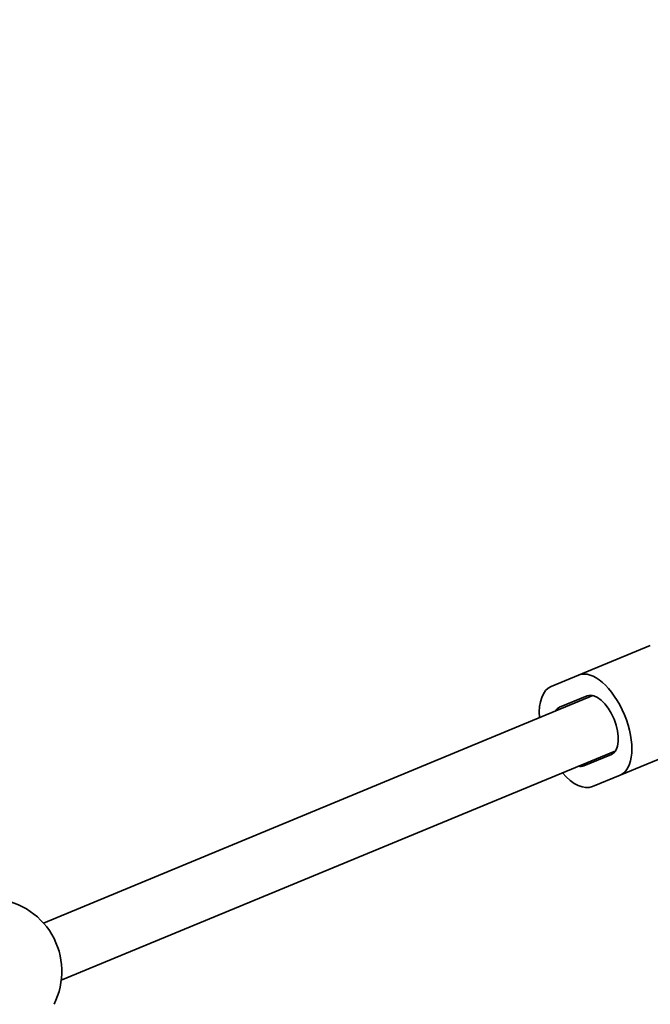
# Model space of a CAD drawing. Units: millimetres. Extents: x -12914 to 13211, y -7121 to 7331.
# Drawn here: x -1755 to -1586, y 1724 to 1988 of the extents above; entities that cross this region are included whole.
import ezdxf

# ---------------------------------------------------------------- set-up
doc = ezdxf.new("R2010")
doc.units = ezdxf.units.MM
doc.layers.add('Widoczne (ISO)', color=7, linetype='Continuous', lineweight=35)

msp = doc.modelspace()

# ---------------------------------------------------------------- linework, layer by layer
at = {"layer": 'Widoczne (ISO)'}
for p, q in [((-1605.14, 1811.88), (-1585.94, 1819.84)), ((-1612.53, 1808.82), (-1605.14, 1811.88)), ((-1748.54, 1745.45), (-1601.33, 1806.43)), ((-1610.23, 1803.28), (-1602.84, 1806.34)), ((-1594.04, 1785.09), (-1574.84, 1793.04)), ((-1743.77, 1730.11), (-1595.2, 1791.64)), ((-1596.34, 1790.63), (-1603.73, 1787.57)), ((-1594.04, 1785.09), (-1601.43, 1782.03))]:
    msp.add_line(p, q, dxfattribs=at)
for centre, radius, start, end in [((-5688.03, 105), 7225.52, 35.715083, 324.284917), ((-1763.15, 1732.49), 19.53, 333.1527, 87.6575)]:
    msp.add_arc(centre, radius, start, end, dxfattribs=at)
for centre, major_axis, start_param, end_param in [((-1599.59, 1798.49), (-5.55, 13.4), 3.141593, 6.283185), ((-1606.98, 1795.42), (-5.55, 13.4), 0, 0.986366), ((-1599.59, 1798.49), (-3.25, 7.85), 3.141593, 6.283185), ((-1606.98, 1795.42), (-3.25, 7.85), 0, 0.344701), ((-1606.98, 1795.42), (3.25, -7.85), 5.938484, 6.283185), ((-1606.98, 1795.42), (5.55, -13.4), 5.296819, 6.283185)]:
    msp.add_ellipse(centre, major_axis=major_axis, ratio=0.5, start_param=start_param, end_param=end_param, dxfattribs=at)

doc.saveas('drawing.dxf')
